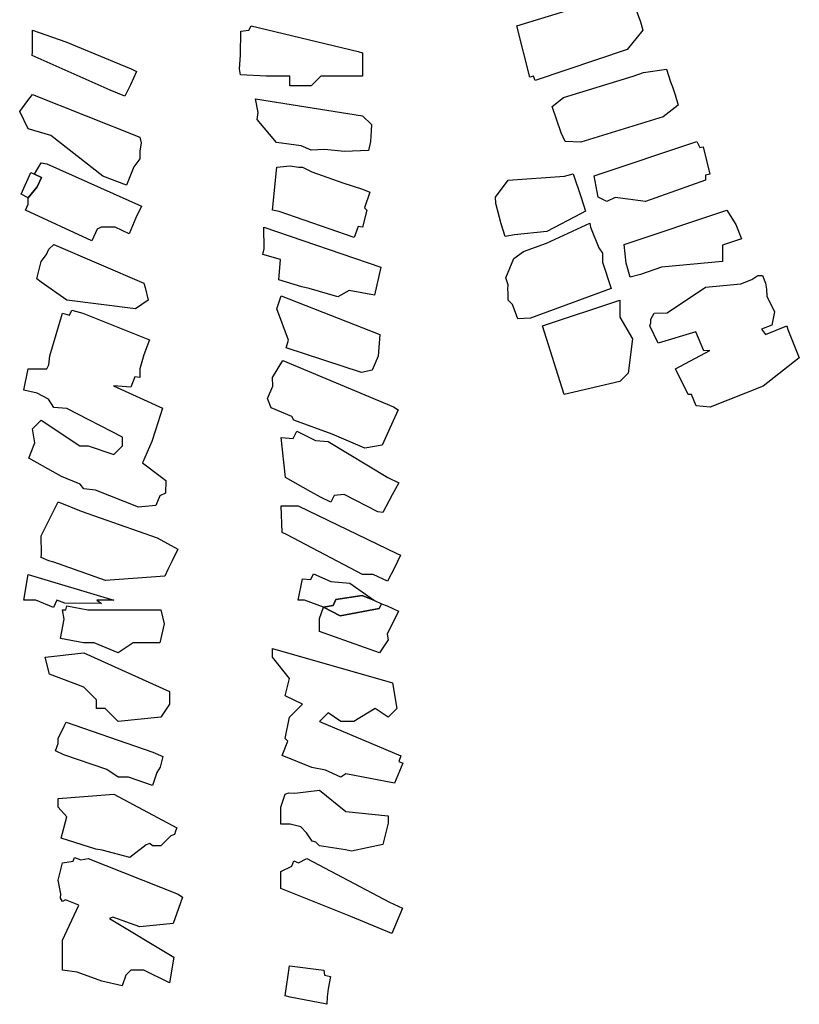
# Model space of a CAD drawing. Units: inches. Extents: x 487009 to 506356, y 6716107 to 6744986.
# Drawn here: x 495645 to 495782, y 6727349 to 6727521 of the extents above; entities that cross this region are included whole.
import ezdxf

# ---------------------------------------------------------------- set-up
doc = ezdxf.new("R2010")
doc.units = ezdxf.units.IN
doc.header["$MEASUREMENT"] = 0
doc.layers.add('DBO.Building_Outlines_2021', color=10, linetype='Continuous')
doc.layers.add('DBO.Building_Outlines_sub_2021', color=10, linetype='Continuous')

msp = doc.modelspace()

# ---------------------------------------------------------------- linework, layer by layer
at = {"layer": 'DBO.Building_Outlines_2021'}
for points in [[(495751.5638, 6727516.1045, 797.951), (495735.4881, 6727510.6946, 797.951), (495735.225, 6727511.4763, 797.951), (495734.54, 6727511.26, 797.951), (495732.29, 6727520.26, 797.951), (495751.79, 6727526.26, 797.951), (495752.165, 6727525.6221, 797.951), (495752.9968, 6727523.4442, 797.951), (495753.9461, 6727520.9563, 797.951), (495754.3205, 6727519.5106, 797.951)], [(495664.7036, 6727509.9191, 805.3033), (495663.706, 6727507.9458, 805.3033), (495661.1136, 6727509.0247, 805.3033), (495647.4622, 6727515.0717, 805.3033), (495647.54, 6727515.6912, 805.3033), (495647.54, 6727519.51, 805.3033), (495653.3573, 6727517.4344, 805.3033), (495662.7942, 6727513.541, 805.3033), (495664.79, 6727512.7173, 805.3033), (495665.7249, 6727512.2686, 805.3033)], [(495697.9968, 6727511.4668, 799.5018), (495696.29, 6727509.76, 799.5018), (495692.54, 6727509.76, 799.5018), (495692.54, 6727511.4668, 799.5018), (495688.4439, 6727511.4668, 799.5018), (495683.93, 6727511.6563, 799.5018), (495683.735, 6727512.7113, 799.5018), (495683.93, 6727515.0998, 799.5018), (495683.9797, 6727519.3264, 799.5018), (495685.408, 6727519.4959, 799.5018), (495685.79, 6727520.26, 799.5018), (495704.54, 6727515.7431, 799.5018), (495705.2698, 6727515.5494, 799.5018), (495705.2698, 6727511.4668, 799.5018)], [(495757.9003, 6727504.3293, 798.4653), (495743.5018, 6727499.9028, 798.4653), (495740.729, 6727500.0173, 798.4653), (495740.0301, 6727501.51, 798.4653), (495738.4699, 6727506.1613, 798.4653), (495740.4739, 6727507.736, 798.4653), (495752.6323, 6727511.4737, 798.4653), (495754.4671, 6727512.0637, 798.4653), (495758.472, 6727512.7018, 798.4653), (495759.1652, 6727510.447, 798.4653), (495759.5307, 6727509.5628, 798.4653), (495760.0099, 6727508.1998, 798.4653), (495760.5143, 6727506.4009, 798.4653)], [(495665.2452, 6727495.617, 804.7631), (495663.9957, 6727492.3519, 804.7631), (495659.8297, 6727493.9462, 804.7631), (495650.739, 6727501.0449, 804.7631), (495646.79, 6727502.26, 804.7631), (495645.29, 6727505.26, 804.7631), (495646.6992, 6727507.2028, 804.7631), (495647.54, 6727508.26, 804.7631), (495666.29, 6727500.76, 804.7631), (495666.5417, 6727499.7586, 804.7631), (495666.29, 6727498.347, 804.7631), (495666.29, 6727497.01, 804.7631)], [(495706.6691, 6727500.01, 799.4236), (495706.3459, 6727498.4608, 799.4236), (495702.1568, 6727498.2639, 799.4236), (495698.6401, 6727498.6101, 799.4236), (495696.29, 6727498.51, 799.4236), (495694.5448, 6727499.2579, 799.4236), (495690.2363, 6727499.8206, 799.4236), (495686.8585, 6727503.8789, 799.4236), (495687.0195, 6727505.1124, 799.4236), (495686.54, 6727507.51, 799.4236), (495705.29, 6727504.51, 799.4236), (495706.863, 6727503.0021, 799.4236), (495706.79, 6727501.8619, 799.4236)], [(495763.79, 6727500.01, 797.4025), (495764.3177, 6727498.9547, 797.4025), (495764.8738, 6727499.0927, 797.4025), (495766.0603, 6727494.3111, 797.4025), (495765.29, 6727494.1199, 797.4025), (495765.29, 6727493.26, 797.4025), (495754.79, 6727489.51, 797.4025), (495749.506, 6727490.2034, 797.4025), (495748.04, 6727489.51, 797.4025), (495746.54, 6727490.26, 797.4025), (495745.79, 6727494.01, 797.4025)], [(495665.5858, 6727486.6933, 805.8595), (495664.4358, 6727483.8863, 805.8595), (495662.0139, 6727485.01, 805.8595), (495659.54, 6727485.01, 805.8595), (495658.8576, 6727484.6688, 805.8595), (495657.9207, 6727482.6495, 805.8595), (495646.3255, 6727488.0291, 805.8595), (495646.79, 6727489.0303, 805.8595), (495646.7647, 6727490.161, 805.2339), (495648.3545, 6727492.0713, 803.9828), (495649.1283, 6727493.7392, 803.9828), (495647.8761, 6727494.3202, 804.9212), (495649.04, 6727496.26, 805.8595), (495650.0157, 6727496.1357, 805.8595), (495666.6298, 6727488.7307, 805.8595)], [(495692.634, 6727495.7418, 799.3315), (495694.0922, 6727495.51, 799.3315), (495694.79, 6727495.51, 799.3315), (495696.4238, 6727494.6931, 799.3315), (495701.8498, 6727492.7921, 799.3315), (495705.2642, 6727491.6825, 799.3315), (495706.5896, 6727491.1314, 799.3315), (495705.6372, 6727488.4129, 799.3315), (495706.04, 6727488.01, 799.3315), (495705.29, 6727485.01, 799.3315), (495704.4978, 6727485.1609, 799.3315), (495703.81, 6727483.1979, 799.3315), (495690.7127, 6727487.7866, 799.3315), (495689.54, 6727488.01, 799.3315), (495690.29, 6727495.51, 799.3315)], [(495647.8761, 6727494.3202, 804.9212), (495649.1283, 6727493.7392, 803.9828), (495648.3545, 6727492.0713, 803.9828), (495646.7647, 6727490.161, 805.2339), (495645.5244, 6727490.8204, 804.9212), (495647.2474, 6727494.6119, 804.9212)], [(495731.8683, 6727483.6928, 797.6037), (495730.225, 6727483.4135, 797.6037), (495729.5692, 6727485.6289, 797.6037), (495728.5888, 6727489.1908, 797.6037), (495728.54, 6727490.26, 797.6037), (495730.79, 6727493.26, 797.6037), (495740.601, 6727493.9339, 797.6037), (495742.149, 6727494.3493, 797.6037), (495743.5178, 6727490.2483, 797.6037), (495744.3119, 6727487.8066, 797.6037), (495743.54, 6727487.4057, 797.6037), (495737.54, 6727484.26, 797.6037)], [(495753.928, 6727476.7698, 797.8558), (495752.1058, 6727476.2628, 797.8558), (495751.4244, 6727478.7397, 797.8558), (495751.04, 6727482.01, 797.8558), (495769.04, 6727488.01, 797.8558), (495770.6059, 6727485.5289, 797.8558), (495771.6047, 6727483.0117, 797.8558), (495768.29, 6727481.8725, 797.8558), (495768.29, 6727479.01, 797.8558), (495757.6247, 6727478.0404, 797.8558)], [(495708.4788, 6727478.0411, 800.1798), (495707.3572, 6727473.1399, 800.1798), (495702.9586, 6727473.9823, 800.1798), (495700.9791, 6727472.8746, 800.1798), (495695.9247, 6727474.3209, 800.1798), (495694.6439, 6727474.6196, 800.1798), (495690.6185, 6727475.8393, 800.1798), (495690.9086, 6727479.363, 800.1798), (495687.8172, 6727480.2476, 800.1798), (495688.0712, 6727481.2522, 800.1798), (495688.04, 6727485.01, 800.1798)], [(495734.6846, 6727469.0922, 797.6116), (495732.44, 6727469.0118, 797.6116), (495731.521, 6727471.529, 797.6116), (495730.79, 6727472.26, 797.6116), (495730.79, 6727473.5312, 797.6116), (495730.6849, 6727474.1454, 797.6116), (495730.79, 6727474.9306, 797.6116), (495730.3309, 6727476.1881, 797.6116), (495731.7482, 6727479.5262, 797.6116), (495733.4371, 6727480.7559, 797.6116), (495737.48, 6727482.232, 797.6116), (495745.04, 6727485.76, 797.6116), (495745.1569, 6727485.0348, 797.6116), (495746.6105, 6727481.4161, 797.6116), (495747.29, 6727480.51, 797.6116), (495747.29, 6727478.9138, 797.6116), (495748.7976, 6727474.3285, 797.6116)], [(495667.79, 6727472.26, 804.6033), (495665.54, 6727470.76, 804.6033), (495653.54, 6727472.26, 804.6033), (495649.056, 6727475.3959, 804.6033), (495648.29, 6727476.01, 804.6033), (495649.04, 6727479.01, 804.6033), (495649.966, 6727480.2446, 804.6033), (495650.3947, 6727481.1578, 804.6033), (495651.29, 6727482.01, 804.6033), (495667.04, 6727475.26, 804.6033), (495667.2594, 6727474.4872, 804.6033)], [(495775.0962, 6727467.1851, 797.6045), (495775.79, 6727466.26, 797.6045), (495779.54, 6727467.76, 797.6045), (495779.7148, 6727467.1296, 797.6045), (495781.7144, 6727462.159, 797.6045), (495775.3647, 6727457.2009, 797.6045), (495766.1056, 6727453.5731, 797.6045), (495763.6392, 6727453.7873, 797.6045), (495762.8663, 6727455.76, 797.6045), (495762.29, 6727455.76, 797.6045), (495760.04, 6727460.26, 797.6045), (495766.04, 6727463.4484, 797.6045), (495765.0035, 6727463.4214, 797.6045), (495763.6239, 6727466.7352, 797.6045), (495757.04, 6727464.76, 797.6045), (495755.54, 6727467.76, 797.6045), (495755.7273, 6727468.3217, 797.6045), (495755.7411, 6727468.9588, 797.6045), (495756.29, 6727470.01, 797.6045), (495758.5647, 6727470.0651, 797.6045), (495765.29, 6727474.51, 797.6045), (495771.4924, 6727475.1302, 797.6045), (495773.4126, 6727475.8826, 797.6045), (495774.4817, 6727476.5683, 797.6045), (495775.2506, 6727476.6028, 797.6045), (495775.7827, 6727475.256, 797.6045), (495775.9789, 6727474.1881, 797.6045), (495776.0207, 6727472.9765, 797.6045), (495777.37, 6727470.2116, 797.6045), (495776.9324, 6727467.9045, 797.6045)], [(495706.9649, 6727460.0027, 799.1487), (495705.1152, 6727459.6297, 799.1487), (495691.914, 6727463.9185, 799.1487), (495692.3511, 6727465.2638, 799.1487), (495690.29, 6727470.76, 799.1487), (495691.04, 6727473.01, 799.1487), (495708.29, 6727466.26, 799.1487), (495708.0223, 6727462.4718, 799.1487)], [(495750.29, 6727458.01, 797.8859), (495740.54, 6727455.76, 797.8859), (495736.79, 6727467.76, 797.8859), (495750.29, 6727472.26, 797.8859), (495750.29, 6727469.26, 797.8859), (495752.54, 6727465.51, 797.8859), (495751.79, 6727459.51, 797.8859)], [(495656.3486, 6727469.9719, 804.7375), (495668.0295, 6727465.3265, 804.7375), (495667.04, 6727462.6742, 804.7375), (495666.29, 6727460.26, 804.7375), (495666.29, 6727458.76, 804.7375), (495665.462, 6727458.8704, 804.7375), (495664.7468, 6727457.0719, 804.7375), (495661.7241, 6727457.2522, 804.7375), (495670.2719, 6727453.3492, 804.7375), (495669.049, 6727449.5461, 804.7375), (495668.3897, 6727447.51, 804.7375), (495666.7576, 6727443.7843, 804.7375), (495670.0871, 6727441.2872, 804.7375), (495670.8801, 6727440.7096, 804.7375), (495670.79, 6727438.51, 804.7375), (495669.8106, 6727438.0203, 804.7375), (495669.1383, 6727436.3298, 804.7375), (495666.0555, 6727436.039, 804.7375), (495658.5511, 6727439.0234, 804.7375), (495656.54, 6727439.26, 804.7375), (495655.8793, 6727440.086, 804.7375), (495652.6103, 6727441.386, 804.7375), (495646.8939, 6727444.6361, 804.7375), (495647.951, 6727447.2942, 804.7375), (495647.54, 6727449.76, 804.7375), (495649.04, 6727451.26, 804.7375), (495655.79, 6727446.76, 804.7375), (495657.29, 6727446.76, 804.7375), (495661.79, 6727445.26, 804.7375), (495663.29, 6727446.76, 804.7375), (495663.29, 6727448.3004, 804.7375), (495653.5136, 6727453.3079, 804.7375), (495651.29, 6727453.51, 804.7375), (495650.3417, 6727454.9325, 804.7375), (495648.3526, 6727456.002, 804.7375), (495646.04, 6727456.51, 804.7375), (495646.79, 6727460.26, 804.7375), (495650.0459, 6727460.26, 804.7375), (495650.3972, 6727460.923, 804.7375), (495650.54, 6727462.51, 804.7375), (495652.79, 6727470.01, 804.7375), (495654.0261, 6727469.6197, 804.7375), (495654.3883, 6727470.5305, 804.7375)], [(495708.7022, 6727446.904, 799.517), (495705.6961, 6727446.3585, 799.517), (495699.989, 6727448.824, 799.517), (495693.29, 6727451.26, 799.517), (495692.8978, 6727451.8875, 799.517), (495689.3004, 6727453.4416, 799.517), (495688.6789, 6727455.0546, 799.517), (495689.5671, 6727457.2167, 799.517), (495689.54, 6727458.76, 799.517), (495691.3168, 6727461.7286, 799.517), (495710.7183, 6727453.6151, 799.517), (495711.5448, 6727453.0914, 799.517), (495710.351, 6727450.5242, 799.517)], [(495693.7956, 6727449.3711, 800.4374), (495697.0448, 6727447.7141, 800.4374), (495699.29, 6727447.51, 800.4374), (495709.7395, 6727441.2403, 800.4374), (495711.6085, 6727440.2872, 800.4374), (495710.4963, 6727438.2216, 800.4374), (495708.8401, 6727435.0891, 800.4374), (495707.9815, 6727435.262, 800.4374), (495702.0411, 6727438.2914, 800.4374), (495700.3365, 6727438.0783, 800.4374), (495699.7551, 6727436.9382, 800.4374), (495697.932, 6727437.7778, 800.4374), (495696.2224, 6727438.7397, 800.4374), (495691.8282, 6727441.2304, 800.4374), (495691.04, 6727448.26, 800.4374), (495693.132, 6727448.0698, 800.4374)], [(495670.6954, 6727423.9824, 805.0465), (495660.3185, 6727423.2094, 805.0465), (495651.2752, 6727426.4181, 805.0465), (495650.4091, 6727426.641, 805.0465), (495649.0195, 6727427.2185, 805.0465), (495649.1361, 6727427.9139, 805.0465), (495649.04, 6727431.01, 805.0465), (495652.04, 6727437.01, 805.0465), (495656.0713, 6727435.3676, 805.0465), (495669.3432, 6727430.6586, 805.0465), (495672.9391, 6727428.6839, 805.0465), (495671.9487, 6727426.6331, 805.0465), (495671.194, 6727425.1322, 805.0465)], [(495710.859, 6727425.4512, 799.5106), (495709.6788, 6727423.098, 799.5106), (495707.158, 6727424.26, 799.5106), (495705.29, 6727424.26, 799.5106), (495692.1148, 6727431.1943, 799.5106), (495691.248, 6727431.6337, 799.5106), (495691.04, 6727436.26, 799.5106), (495693.047, 6727436.2962, 799.5106), (495694.04, 6727436.26, 799.5106), (495711.29, 6727427.9704, 799.5106), (495711.956, 6727427.6238, 799.5106)], [(495658.7825, 6727419.76, 805.329), (495659.6135, 6727419.219, 805.329), (495653.1881, 6727419.2642, 805.329), (495651.8177, 6727419.76, 805.329), (495651.2033, 6727418.5259, 805.329), (495648.1003, 6727419.76, 805.329), (495646.04, 6727419.76, 805.329), (495646.79, 6727424.26, 805.329), (495661.79, 6727419.76, 805.329)], [(495707.3751, 6727419.7297, 0), (495705.1971, 6727420.5905, 0), (495700.612, 6727419.9023, 0), (495700.15, 6727418.82, 0), (495698.4311, 6727418.5833, 0), (495695.1067, 6727419.76, 0), (495694.04, 6727419.76, 0), (495694.79, 6727423.51, 0), (495696.2656, 6727423.3759, 0), (495696.7058, 6727424.3866, 0), (495699.7554, 6727423.0586, 0), (495703.04, 6727422.76, 0)], [(495707.3751, 6727419.7297, 0), (495708.5742, 6727419.1664, 0), (495708.1966, 6727418.2994, 0), (495701.3713, 6727417.0319, 0), (495698.4311, 6727418.5833, 0), (495700.15, 6727418.82, 0), (495700.612, 6727419.9023, 0), (495705.1971, 6727420.5905, 0)], [(495653.5232, 6727418.7681, 804.1819), (495657.2204, 6727418.07, 804.1819), (495670.01, 6727418.07, 804.1819), (495670.5917, 6727415.6517, 804.1819), (495669.8258, 6727412.3189, 804.1819), (495665.135, 6727412.32, 804.1819), (495662.51, 6727410.57, 804.1819), (495658.3063, 6727412.3216, 804.1819), (495656.4797, 6727412.322, 804.1819), (495652.4497, 6727413.0829, 804.1819), (495653.0848, 6727416.4462, 804.1819), (495652.76, 6727418.07, 804.1819), (495653.3914, 6727418.07, 804.1819)], [(495698.4311, 6727418.5833, 0), (495701.3713, 6727417.0319, 0), (495708.1966, 6727418.2994, 0), (495708.5742, 6727419.1664, 0), (495709.6109, 6727418.7656, 0), (495711.5568, 6727417.8761, 0), (495709.5942, 6727413.8367, 0), (495709.76, 6727412.82, 0), (495708.26, 6727410.57, 0), (495697.76, 6727414.32, 0), (495697.76, 6727416.57, 0)], [(495711.26, 6727400.82, 798.6426), (495709.76, 6727399.32, 798.6426), (495707.51, 6727400.82, 798.6426), (495703.76, 6727398.57, 798.6426), (495701.51, 6727398.57, 798.6426), (495699.26, 6727400.07, 798.6426), (495697.76, 6727398.57, 798.6426), (495712.01, 6727392.57, 798.6426), (495711.6647, 6727391.5341, 798.6426), (495712.3071, 6727391.272, 798.6426), (495710.8665, 6727387.7417, 798.6426), (495702.3353, 6727389.3702, 798.6426), (495701.51, 6727388.82, 798.6426), (495698.8257, 6727390.0402, 798.6426), (495696.3883, 6727390.5054, 798.6426), (495691.2034, 6727392.6212, 798.6426), (495692.2193, 6727395.1107, 798.6426), (495691.76, 6727395.57, 798.6426), (495692.51, 6727399.32, 798.6426), (495694.76, 6727401.57, 798.6426), (495691.76, 6727403.07, 798.6426), (495692.51, 6727406.07, 798.6426), (495689.51, 6727409.82, 798.6426), (495689.51, 6727411.32, 798.6426), (495710.51, 6727405.32, 798.6426)], [(495671.51, 6727401.57, 803.8386), (495670.01, 6727399.32, 803.8386), (495662.51, 6727398.57, 803.8386), (495660.26, 6727400.82, 803.8386), (495658.76, 6727400.82, 803.8386), (495658.76, 6727402.32, 803.8386), (495656.51, 6727404.57, 803.8386), (495650.51, 6727406.82, 803.8386), (495649.76, 6727409.82, 803.8386), (495656.51, 6727410.57, 803.8386), (495671.51, 6727403.82, 803.8386)], [(495669.3006, 6727389.6106, 804.7432), (495668.5144, 6727387.362, 804.7432), (495664.313, 6727388.82, 804.7432), (495662.51, 6727388.82, 804.7432), (495660.5476, 6727390.1283, 804.7432), (495653.0178, 6727392.7445, 804.7432), (495651.5758, 6727393.4367, 804.7432), (495652.01, 6727394.6863, 804.7432), (495652.01, 6727395.57, 804.7432), (495653.09, 6727397.73, 804.7432), (495653.4048, 6727398.4242, 804.7432), (495668.5812, 6727393.1776, 804.7432), (495670.3254, 6727392.454, 804.7432), (495669.8843, 6727390.5714, 804.7432)], [(495671.7546, 6727378.5646, 803.9741), (495670.01, 6727376.82, 803.9741), (495668.51, 6727376.82, 803.9741), (495668.0905, 6727377.2395, 803.9741), (495667.431, 6727377.0009, 803.9741), (495664.5586, 6727374.7747, 803.9741), (495659.7306, 6727376.07, 803.9741), (495658.6056, 6727376.2417, 803.9741), (495652.5718, 6727378.1288, 803.9741), (495653.5368, 6727381.8735, 803.9741), (495652.01, 6727383.57, 803.9741), (495652.01, 6727385.07, 803.9741), (495661.76, 6727385.82, 803.9741), (495672.8127, 6727379.9388, 803.9741), (495672.5322, 6727379.3422, 803.9741), (495672.3847, 6727378.7925, 803.9741)], [(495697.76, 6727386.57, 798.717), (495702.3644, 6727382.8363, 798.717), (495709.76, 6727382.07, 798.717), (495709.7718, 6727380.7397, 798.717), (495708.8623, 6727377.0564, 798.717), (495703.3578, 6727375.8988, 798.717), (495702.3167, 6727376.1078, 798.717), (495697.76, 6727376.82, 798.717), (495697.1164, 6727377.4636, 798.717), (495696.4917, 6727377.6202, 798.717), (495695.5008, 6727379.0792, 798.717), (495694.4745, 6727380.1055, 798.717), (495692.6218, 6727380.57, 798.717), (495691.01, 6727380.57, 798.717), (495691.01, 6727383.57, 798.717), (495691.76, 6727385.82, 798.717), (495692.3095, 6727386.0862, 798.717), (495693.412, 6727386.0265, 798.717)], [(495654.8587, 6727374.7568, 804.7123), (495655.9617, 6727374.3536, 804.7123), (495657.26, 6727374.57, 804.7123), (495673.01, 6727368.3465, 804.7123), (495673.8001, 6727367.8341, 804.7123), (495673.0813, 6727365.8419, 804.7123), (495672.1324, 6727363.2201, 804.7123), (495666.2933, 6727362.6167, 804.7123), (495661.5619, 6727364.3459, 804.7123), (495661.01, 6727364.07, 804.7123), (495672.26, 6727357.32, 804.7123), (495671.51, 6727352.82, 804.7123), (495667.01, 6727355.07, 804.7123), (495664.76, 6727355.07, 804.7123), (495663.8701, 6727354.1801, 804.7123), (495663.1963, 6727352.3363, 804.7123), (495659.6759, 6727353.1202, 804.7123), (495655.3556, 6727354.6992, 804.7123), (495652.76, 6727355.07, 804.7123), (495652.76, 6727360.32, 804.7123), (495655.6447, 6727366.4353, 804.7123), (495653.3294, 6727367.3547, 804.7123), (495652.76, 6727367.07, 804.7123), (495652.4585, 6727367.673, 804.7123), (495652.4972, 6727368.3842, 804.7123), (495652.01, 6727370.82, 804.7123), (495652.76, 6727373.82, 804.7123), (495654.6303, 6727374.1317, 804.7123)], [(495695.51, 6727374.57, 799.2195), (495710.0087, 6727366.9755, 799.2195), (495712.2578, 6727365.9236, 799.2195), (495710.3886, 6727361.4446, 799.2195), (495703.2371, 6727364.4292, 799.2195), (495691.01, 6727369.32, 799.2195), (495691.01, 6727372.32, 799.2195), (495692.9088, 6727373.2694, 799.2195), (495693.2853, 6727374.1716, 799.2195), (495694.0636, 6727373.8468, 799.2195)], [(495699.0924, 6727350.4113, 798.5662), (495699.0416, 6727349.0794, 798.5662), (495692.5955, 6727350.3452, 798.5662), (495691.76, 6727350.57, 798.5662), (495692.51, 6727355.82, 798.5662), (495698.51, 6727355.07, 798.5662), (495698.6218, 6727354.1757, 798.5662), (495699.6772, 6727353.9609, 798.5662), (495699.2861, 6727351.7749, 798.5662)]]:
    msp.add_polyline3d(points, close=True, dxfattribs=at)
at = {"layer": 'DBO.Building_Outlines_sub_2021'}
for points in [[(495751.5638, 6727516.1045, 797.951), (495735.4881, 6727510.6946, 797.951), (495735.225, 6727511.4763, 797.951), (495734.54, 6727511.26, 797.951), (495732.29, 6727520.26, 797.951), (495751.79, 6727526.26, 797.951), (495752.165, 6727525.6221, 797.951), (495752.9968, 6727523.4442, 797.951), (495753.9461, 6727520.9563, 797.951), (495754.3205, 6727519.5106, 797.951)], [(495664.7036, 6727509.9191, 805.3033), (495663.706, 6727507.9458, 805.3033), (495661.1136, 6727509.0247, 805.3033), (495647.4622, 6727515.0717, 805.3033), (495647.54, 6727515.6912, 805.3033), (495647.54, 6727519.51, 805.3033), (495653.3573, 6727517.4344, 805.3033), (495662.7942, 6727513.541, 805.3033), (495664.79, 6727512.7173, 805.3033), (495665.7249, 6727512.2686, 805.3033)], [(495697.9968, 6727511.4668, 799.5018), (495696.29, 6727509.76, 799.5018), (495692.54, 6727509.76, 799.5018), (495692.54, 6727511.4668, 799.5018), (495688.4439, 6727511.4668, 799.5018), (495683.93, 6727511.6563, 799.5018), (495683.735, 6727512.7113, 799.5018), (495683.93, 6727515.0998, 799.5018), (495683.9797, 6727519.3264, 799.5018), (495685.408, 6727519.4959, 799.5018), (495685.79, 6727520.26, 799.5018), (495704.54, 6727515.7431, 799.5018), (495705.2698, 6727515.5494, 799.5018), (495705.2698, 6727511.4668, 799.5018)], [(495757.9003, 6727504.3293, 798.4653), (495743.5018, 6727499.9028, 798.4653), (495740.729, 6727500.0173, 798.4653), (495740.0301, 6727501.51, 798.4653), (495738.4699, 6727506.1613, 798.4653), (495740.4739, 6727507.736, 798.4653), (495752.6323, 6727511.4737, 798.4653), (495754.4671, 6727512.0637, 798.4653), (495758.472, 6727512.7018, 798.4653), (495759.1652, 6727510.447, 798.4653), (495759.5307, 6727509.5628, 798.4653), (495760.0099, 6727508.1998, 798.4653), (495760.5143, 6727506.4009, 798.4653)], [(495665.2452, 6727495.617, 804.7631), (495663.9957, 6727492.3519, 804.7631), (495659.8297, 6727493.9462, 804.7631), (495650.739, 6727501.0449, 804.7631), (495646.79, 6727502.26, 804.7631), (495645.29, 6727505.26, 804.7631), (495646.6992, 6727507.2028, 804.7631), (495647.54, 6727508.26, 804.7631), (495666.29, 6727500.76, 804.7631), (495666.5417, 6727499.7586, 804.7631), (495666.29, 6727498.347, 804.7631), (495666.29, 6727497.01, 804.7631)], [(495706.6691, 6727500.01, 799.4236), (495706.3459, 6727498.4608, 799.4236), (495702.1568, 6727498.2639, 799.4236), (495698.6401, 6727498.6101, 799.4236), (495696.29, 6727498.51, 799.4236), (495694.5448, 6727499.2579, 799.4236), (495690.2363, 6727499.8206, 799.4236), (495686.8585, 6727503.8789, 799.4236), (495687.0195, 6727505.1124, 799.4236), (495686.54, 6727507.51, 799.4236), (495705.29, 6727504.51, 799.4236), (495706.863, 6727503.0021, 799.4236), (495706.79, 6727501.8619, 799.4236)], [(495763.79, 6727500.01, 797.4025), (495764.3177, 6727498.9547, 797.4025), (495764.8738, 6727499.0927, 797.4025), (495766.0603, 6727494.3111, 797.4025), (495765.29, 6727494.1199, 797.4025), (495765.29, 6727493.26, 797.4025), (495754.79, 6727489.51, 797.4025), (495749.506, 6727490.2034, 797.4025), (495748.04, 6727489.51, 797.4025), (495746.54, 6727490.26, 797.4025), (495745.79, 6727494.01, 797.4025)], [(495650.0157, 6727496.1357, 0), (495666.6298, 6727488.7307, 0), (495665.5858, 6727486.6933, 0), (495664.4358, 6727483.8863, 0), (495662.0139, 6727485.01, 0), (495659.54, 6727485.01, 0), (495658.8576, 6727484.6688, 0), (495657.9207, 6727482.6495, 0), (495646.3255, 6727488.0291, 0), (495646.79, 6727489.0303, 0), (495646.7647, 6727490.161, 0), (495645.5244, 6727490.8204, 0), (495647.2474, 6727494.6119, 0), (495647.8761, 6727494.3202, 0), (495649.04, 6727496.26, 0)], [(495692.634, 6727495.7418, 799.3315), (495694.0922, 6727495.51, 799.3315), (495694.79, 6727495.51, 799.3315), (495696.4238, 6727494.6931, 799.3315), (495701.8498, 6727492.7921, 799.3315), (495705.2642, 6727491.6825, 799.3315), (495706.5896, 6727491.1314, 799.3315), (495705.6372, 6727488.4129, 799.3315), (495706.04, 6727488.01, 799.3315), (495705.29, 6727485.01, 799.3315), (495704.4978, 6727485.1609, 799.3315), (495703.81, 6727483.1979, 799.3315), (495690.7127, 6727487.7866, 799.3315), (495689.54, 6727488.01, 799.3315), (495690.29, 6727495.51, 799.3315)], [(495731.8683, 6727483.6928, 797.6037), (495730.225, 6727483.4135, 797.6037), (495729.5692, 6727485.6289, 797.6037), (495728.5888, 6727489.1908, 797.6037), (495728.54, 6727490.26, 797.6037), (495730.79, 6727493.26, 797.6037), (495740.601, 6727493.9339, 797.6037), (495742.149, 6727494.3493, 797.6037), (495743.5178, 6727490.2483, 797.6037), (495744.3119, 6727487.8066, 797.6037), (495743.54, 6727487.4057, 797.6037), (495737.54, 6727484.26, 797.6037)], [(495753.928, 6727476.7698, 797.8558), (495752.1058, 6727476.2628, 797.8558), (495751.4244, 6727478.7397, 797.8558), (495751.04, 6727482.01, 797.8558), (495769.04, 6727488.01, 797.8558), (495770.6059, 6727485.5289, 797.8558), (495771.6047, 6727483.0117, 797.8558), (495768.29, 6727481.8725, 797.8558), (495768.29, 6727479.01, 797.8558), (495757.6247, 6727478.0404, 797.8558)], [(495708.4788, 6727478.0411, 800.1798), (495707.3572, 6727473.1399, 800.1798), (495702.9586, 6727473.9823, 800.1798), (495700.9791, 6727472.8746, 800.1798), (495695.9247, 6727474.3209, 800.1798), (495694.6439, 6727474.6196, 800.1798), (495690.6185, 6727475.8393, 800.1798), (495690.9086, 6727479.363, 800.1798), (495687.8172, 6727480.2476, 800.1798), (495688.0712, 6727481.2522, 800.1798), (495688.04, 6727485.01, 800.1798)], [(495734.6846, 6727469.0922, 797.6116), (495732.44, 6727469.0118, 797.6116), (495731.521, 6727471.529, 797.6116), (495730.79, 6727472.26, 797.6116), (495730.79, 6727473.5312, 797.6116), (495730.6849, 6727474.1454, 797.6116), (495730.79, 6727474.9306, 797.6116), (495730.3309, 6727476.1881, 797.6116), (495731.7482, 6727479.5262, 797.6116), (495733.4371, 6727480.7559, 797.6116), (495737.48, 6727482.232, 797.6116), (495745.04, 6727485.76, 797.6116), (495745.1569, 6727485.0348, 797.6116), (495746.6105, 6727481.4161, 797.6116), (495747.29, 6727480.51, 797.6116), (495747.29, 6727478.9138, 797.6116), (495748.7976, 6727474.3285, 797.6116)], [(495667.79, 6727472.26, 804.6033), (495665.54, 6727470.76, 804.6033), (495653.54, 6727472.26, 804.6033), (495649.056, 6727475.3959, 804.6033), (495648.29, 6727476.01, 804.6033), (495649.04, 6727479.01, 804.6033), (495649.966, 6727480.2446, 804.6033), (495650.3947, 6727481.1578, 804.6033), (495651.29, 6727482.01, 804.6033), (495667.04, 6727475.26, 804.6033), (495667.2594, 6727474.4872, 804.6033)], [(495775.0962, 6727467.1851, 797.6045), (495775.79, 6727466.26, 797.6045), (495779.54, 6727467.76, 797.6045), (495779.7148, 6727467.1296, 797.6045), (495781.7144, 6727462.159, 797.6045), (495775.3647, 6727457.2009, 797.6045), (495766.1056, 6727453.5731, 797.6045), (495763.6392, 6727453.7873, 797.6045), (495762.8663, 6727455.76, 797.6045), (495762.29, 6727455.76, 797.6045), (495760.04, 6727460.26, 797.6045), (495766.04, 6727463.4484, 797.6045), (495765.0035, 6727463.4214, 797.6045), (495763.6239, 6727466.7352, 797.6045), (495757.04, 6727464.76, 797.6045), (495755.54, 6727467.76, 797.6045), (495755.7273, 6727468.3217, 797.6045), (495755.7411, 6727468.9588, 797.6045), (495756.29, 6727470.01, 797.6045), (495758.5647, 6727470.0651, 797.6045), (495765.29, 6727474.51, 797.6045), (495771.4924, 6727475.1302, 797.6045), (495773.4126, 6727475.8826, 797.6045), (495774.4817, 6727476.5683, 797.6045), (495775.2506, 6727476.6028, 797.6045), (495775.7827, 6727475.256, 797.6045), (495775.9789, 6727474.1881, 797.6045), (495776.0207, 6727472.9765, 797.6045), (495777.37, 6727470.2116, 797.6045), (495776.9324, 6727467.9045, 797.6045)], [(495706.9649, 6727460.0027, 799.1487), (495705.1152, 6727459.6297, 799.1487), (495691.914, 6727463.9185, 799.1487), (495692.3511, 6727465.2638, 799.1487), (495690.29, 6727470.76, 799.1487), (495691.04, 6727473.01, 799.1487), (495708.29, 6727466.26, 799.1487), (495708.0223, 6727462.4718, 799.1487)], [(495750.29, 6727458.01, 797.8859), (495740.54, 6727455.76, 797.8859), (495736.79, 6727467.76, 797.8859), (495750.29, 6727472.26, 797.8859), (495750.29, 6727469.26, 797.8859), (495752.54, 6727465.51, 797.8859), (495751.79, 6727459.51, 797.8859)], [(495656.3486, 6727469.9719, 804.7375), (495668.0295, 6727465.3265, 804.7375), (495667.04, 6727462.6742, 804.7375), (495666.29, 6727460.26, 804.7375), (495666.29, 6727458.76, 804.7375), (495665.462, 6727458.8704, 804.7375), (495664.7468, 6727457.0719, 804.7375), (495661.7241, 6727457.2522, 804.7375), (495670.2719, 6727453.3492, 804.7375), (495669.049, 6727449.5461, 804.7375), (495668.3897, 6727447.51, 804.7375), (495666.7576, 6727443.7843, 804.7375), (495670.0871, 6727441.2872, 804.7375), (495670.8801, 6727440.7096, 804.7375), (495670.79, 6727438.51, 804.7375), (495669.8106, 6727438.0203, 804.7375), (495669.1383, 6727436.3298, 804.7375), (495666.0555, 6727436.039, 804.7375), (495658.5511, 6727439.0234, 804.7375), (495656.54, 6727439.26, 804.7375), (495655.8793, 6727440.086, 804.7375), (495652.6103, 6727441.386, 804.7375), (495646.8939, 6727444.6361, 804.7375), (495647.951, 6727447.2942, 804.7375), (495647.54, 6727449.76, 804.7375), (495649.04, 6727451.26, 804.7375), (495655.79, 6727446.76, 804.7375), (495657.29, 6727446.76, 804.7375), (495661.79, 6727445.26, 804.7375), (495663.29, 6727446.76, 804.7375), (495663.29, 6727448.3004, 804.7375), (495653.5136, 6727453.3079, 804.7375), (495651.29, 6727453.51, 804.7375), (495650.3417, 6727454.9325, 804.7375), (495648.3526, 6727456.002, 804.7375), (495646.04, 6727456.51, 804.7375), (495646.79, 6727460.26, 804.7375), (495650.0459, 6727460.26, 804.7375), (495650.3972, 6727460.923, 804.7375), (495650.54, 6727462.51, 804.7375), (495652.79, 6727470.01, 804.7375), (495654.0261, 6727469.6197, 804.7375), (495654.3883, 6727470.5305, 804.7375)], [(495708.7022, 6727446.904, 799.517), (495705.6961, 6727446.3585, 799.517), (495699.989, 6727448.824, 799.517), (495693.29, 6727451.26, 799.517), (495692.8978, 6727451.8875, 799.517), (495689.3004, 6727453.4416, 799.517), (495688.6789, 6727455.0546, 799.517), (495689.5671, 6727457.2167, 799.517), (495689.54, 6727458.76, 799.517), (495691.3168, 6727461.7286, 799.517), (495710.7183, 6727453.6151, 799.517), (495711.5448, 6727453.0914, 799.517), (495710.351, 6727450.5242, 799.517)], [(495693.7956, 6727449.3711, 800.4374), (495697.0448, 6727447.7141, 800.4374), (495699.29, 6727447.51, 800.4374), (495709.7395, 6727441.2403, 800.4374), (495711.6085, 6727440.2872, 800.4374), (495710.4963, 6727438.2216, 800.4374), (495708.8401, 6727435.0891, 800.4374), (495707.9815, 6727435.262, 800.4374), (495702.0411, 6727438.2914, 800.4374), (495700.3365, 6727438.0783, 800.4374), (495699.7551, 6727436.9382, 800.4374), (495697.932, 6727437.7778, 800.4374), (495696.2224, 6727438.7397, 800.4374), (495691.8282, 6727441.2304, 800.4374), (495691.04, 6727448.26, 800.4374), (495693.132, 6727448.0698, 800.4374)], [(495670.6954, 6727423.9824, 805.0465), (495660.3185, 6727423.2094, 805.0465), (495651.2752, 6727426.4181, 805.0465), (495650.4091, 6727426.641, 805.0465), (495649.0195, 6727427.2185, 805.0465), (495649.1361, 6727427.9139, 805.0465), (495649.04, 6727431.01, 805.0465), (495652.04, 6727437.01, 805.0465), (495656.0713, 6727435.3676, 805.0465), (495669.3432, 6727430.6586, 805.0465), (495672.9391, 6727428.6839, 805.0465), (495671.9487, 6727426.6331, 805.0465), (495671.194, 6727425.1322, 805.0465)], [(495710.859, 6727425.4512, 799.5106), (495709.6788, 6727423.098, 799.5106), (495707.158, 6727424.26, 799.5106), (495705.29, 6727424.26, 799.5106), (495692.1148, 6727431.1943, 799.5106), (495691.248, 6727431.6337, 799.5106), (495691.04, 6727436.26, 799.5106), (495693.047, 6727436.2962, 799.5106), (495694.04, 6727436.26, 799.5106), (495711.29, 6727427.9704, 799.5106), (495711.956, 6727427.6238, 799.5106)], [(495658.7825, 6727419.76, 805.329), (495659.6135, 6727419.219, 805.329), (495653.1881, 6727419.2642, 805.329), (495651.8177, 6727419.76, 805.329), (495651.2033, 6727418.5259, 805.329), (495648.1003, 6727419.76, 805.329), (495646.04, 6727419.76, 805.329), (495646.79, 6727424.26, 805.329), (495661.79, 6727419.76, 805.329)], [(495696.7058, 6727424.3866, 0), (495699.7554, 6727423.0586, 0), (495703.04, 6727422.76, 0), (495707.3751, 6727419.7297, 0), (495708.5742, 6727419.1664, 0), (495708.1966, 6727418.2994, 0), (495701.3713, 6727417.0319, 0), (495698.4311, 6727418.5833, 0), (495695.1067, 6727419.76, 0), (495694.04, 6727419.76, 0), (495694.79, 6727423.51, 0), (495696.2656, 6727423.3759, 0)], [(495653.5232, 6727418.7681, 804.1819), (495657.2204, 6727418.07, 804.1819), (495670.01, 6727418.07, 804.1819), (495670.5917, 6727415.6517, 804.1819), (495669.8258, 6727412.3189, 804.1819), (495665.135, 6727412.32, 804.1819), (495662.51, 6727410.57, 804.1819), (495658.3063, 6727412.3216, 804.1819), (495656.4797, 6727412.322, 804.1819), (495652.4497, 6727413.0829, 804.1819), (495653.0848, 6727416.4462, 804.1819), (495652.76, 6727418.07, 804.1819), (495653.3914, 6727418.07, 804.1819)], [(495698.4311, 6727418.5833, 0), (495701.3713, 6727417.0319, 0), (495708.1966, 6727418.2994, 0), (495708.5742, 6727419.1664, 0), (495709.6109, 6727418.7656, 0), (495711.5568, 6727417.8761, 0), (495709.5942, 6727413.8367, 0), (495709.76, 6727412.82, 0), (495708.26, 6727410.57, 0), (495697.76, 6727414.32, 0), (495697.76, 6727416.57, 0)], [(495711.26, 6727400.82, 798.6426), (495709.76, 6727399.32, 798.6426), (495707.51, 6727400.82, 798.6426), (495703.76, 6727398.57, 798.6426), (495701.51, 6727398.57, 798.6426), (495699.26, 6727400.07, 798.6426), (495697.76, 6727398.57, 798.6426), (495712.01, 6727392.57, 798.6426), (495711.6647, 6727391.5341, 798.6426), (495712.3071, 6727391.272, 798.6426), (495710.8665, 6727387.7417, 798.6426), (495702.3353, 6727389.3702, 798.6426), (495701.51, 6727388.82, 798.6426), (495698.8257, 6727390.0402, 798.6426), (495696.3883, 6727390.5054, 798.6426), (495691.2034, 6727392.6212, 798.6426), (495692.2193, 6727395.1107, 798.6426), (495691.76, 6727395.57, 798.6426), (495692.51, 6727399.32, 798.6426), (495694.76, 6727401.57, 798.6426), (495691.76, 6727403.07, 798.6426), (495692.51, 6727406.07, 798.6426), (495689.51, 6727409.82, 798.6426), (495689.51, 6727411.32, 798.6426), (495710.51, 6727405.32, 798.6426)], [(495671.51, 6727401.57, 803.8386), (495670.01, 6727399.32, 803.8386), (495662.51, 6727398.57, 803.8386), (495660.26, 6727400.82, 803.8386), (495658.76, 6727400.82, 803.8386), (495658.76, 6727402.32, 803.8386), (495656.51, 6727404.57, 803.8386), (495650.51, 6727406.82, 803.8386), (495649.76, 6727409.82, 803.8386), (495656.51, 6727410.57, 803.8386), (495671.51, 6727403.82, 803.8386)], [(495669.3006, 6727389.6106, 804.7432), (495668.5144, 6727387.362, 804.7432), (495664.313, 6727388.82, 804.7432), (495662.51, 6727388.82, 804.7432), (495660.5476, 6727390.1283, 804.7432), (495653.0178, 6727392.7445, 804.7432), (495651.5758, 6727393.4367, 804.7432), (495652.01, 6727394.6863, 804.7432), (495652.01, 6727395.57, 804.7432), (495653.09, 6727397.73, 804.7432), (495653.4048, 6727398.4242, 804.7432), (495668.5812, 6727393.1776, 804.7432), (495670.3254, 6727392.454, 804.7432), (495669.8843, 6727390.5714, 804.7432)], [(495671.7546, 6727378.5646, 803.9741), (495670.01, 6727376.82, 803.9741), (495668.51, 6727376.82, 803.9741), (495668.0905, 6727377.2395, 803.9741), (495667.431, 6727377.0009, 803.9741), (495664.5586, 6727374.7747, 803.9741), (495659.7306, 6727376.07, 803.9741), (495658.6056, 6727376.2417, 803.9741), (495652.5718, 6727378.1288, 803.9741), (495653.5368, 6727381.8735, 803.9741), (495652.01, 6727383.57, 803.9741), (495652.01, 6727385.07, 803.9741), (495661.76, 6727385.82, 803.9741), (495672.8127, 6727379.9388, 803.9741), (495672.5322, 6727379.3422, 803.9741), (495672.3847, 6727378.7925, 803.9741)], [(495697.76, 6727386.57, 798.717), (495702.3644, 6727382.8363, 798.717), (495709.76, 6727382.07, 798.717), (495709.7718, 6727380.7397, 798.717), (495708.8623, 6727377.0564, 798.717), (495703.3578, 6727375.8988, 798.717), (495702.3167, 6727376.1078, 798.717), (495697.76, 6727376.82, 798.717), (495697.1164, 6727377.4636, 798.717), (495696.4917, 6727377.6202, 798.717), (495695.5008, 6727379.0792, 798.717), (495694.4745, 6727380.1055, 798.717), (495692.6218, 6727380.57, 798.717), (495691.01, 6727380.57, 798.717), (495691.01, 6727383.57, 798.717), (495691.76, 6727385.82, 798.717), (495692.3095, 6727386.0862, 798.717), (495693.412, 6727386.0265, 798.717)], [(495654.8587, 6727374.7568, 804.7123), (495655.9617, 6727374.3536, 804.7123), (495657.26, 6727374.57, 804.7123), (495673.01, 6727368.3465, 804.7123), (495673.8001, 6727367.8341, 804.7123), (495673.0813, 6727365.8419, 804.7123), (495672.1324, 6727363.2201, 804.7123), (495666.2933, 6727362.6167, 804.7123), (495661.5619, 6727364.3459, 804.7123), (495661.01, 6727364.07, 804.7123), (495672.26, 6727357.32, 804.7123), (495671.51, 6727352.82, 804.7123), (495667.01, 6727355.07, 804.7123), (495664.76, 6727355.07, 804.7123), (495663.8701, 6727354.1801, 804.7123), (495663.1963, 6727352.3363, 804.7123), (495659.6759, 6727353.1202, 804.7123), (495655.3556, 6727354.6992, 804.7123), (495652.76, 6727355.07, 804.7123), (495652.76, 6727360.32, 804.7123), (495655.6447, 6727366.4353, 804.7123), (495653.3294, 6727367.3547, 804.7123), (495652.76, 6727367.07, 804.7123), (495652.4585, 6727367.673, 804.7123), (495652.4972, 6727368.3842, 804.7123), (495652.01, 6727370.82, 804.7123), (495652.76, 6727373.82, 804.7123), (495654.6303, 6727374.1317, 804.7123)], [(495695.51, 6727374.57, 799.2195), (495710.0087, 6727366.9755, 799.2195), (495712.2578, 6727365.9236, 799.2195), (495710.3886, 6727361.4446, 799.2195), (495703.2371, 6727364.4292, 799.2195), (495691.01, 6727369.32, 799.2195), (495691.01, 6727372.32, 799.2195), (495692.9088, 6727373.2694, 799.2195), (495693.2853, 6727374.1716, 799.2195), (495694.0636, 6727373.8468, 799.2195)], [(495699.0924, 6727350.4113, 798.5662), (495699.0416, 6727349.0794, 798.5662), (495692.5955, 6727350.3452, 798.5662), (495691.76, 6727350.57, 798.5662), (495692.51, 6727355.82, 798.5662), (495698.51, 6727355.07, 798.5662), (495698.6218, 6727354.1757, 798.5662), (495699.6772, 6727353.9609, 798.5662), (495699.2861, 6727351.7749, 798.5662)]]:
    msp.add_polyline3d(points, close=True, dxfattribs=at)

doc.saveas('drawing.dxf')
